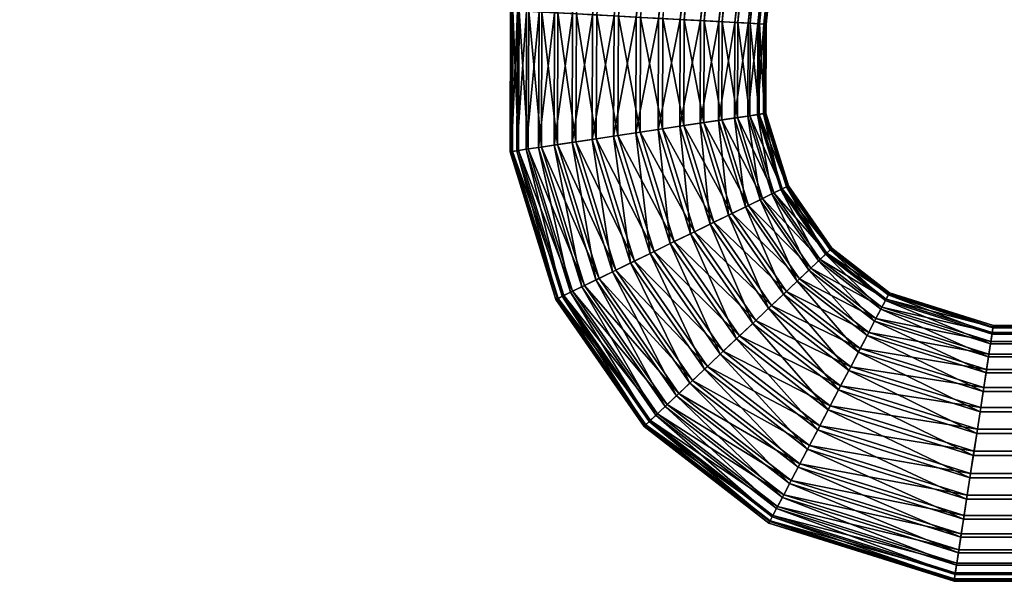
# Model space of a CAD drawing. Units: metres. Extents: x 0 to 0.481, y -0.437 to 0.
# Drawn here: x 0.013 to 0.056, y -0.437 to -0.413 of the extents above; entities that cross this region are included whole.
import ezdxf

# ---------------------------------------------------------------- set-up
doc = ezdxf.new("R2010")
doc.units = ezdxf.units.M
doc.header["$MEASUREMENT"] = 0
doc.layers.add('Swe_metal_1', color=251, linetype='Continuous')

# ---------------------------------------------------------------- blocks, each defined once
blk = doc.blocks.new('65334181-8d5b-4655-a95d-e9572293d3b4')
at = {"layer": 'Swe_metal_1', "color": 250, "true_color": 0x181818}
mesh = blk.add_polyface(dxfattribs=at)
corners = [(3.62836, -0.332794, 0.728631), (3.627932, -0.336001, 0.7276), (3.628161, -0.335641, 0.726735), (3.628562, -0.332635, 0.727701), (3.628226, -0.33525, 0.725855), (3.627734, -0.338344, 0.725106), (3.627828, -0.337766, 0.724338), (3.627757, -0.33717, 0.723583), (3.628125, -0.334841, 0.724987), (3.627522, -0.336572, 0.722863), (3.627862, -0.334426, 0.724157), (3.968113, -0.436874, 0.273904), (3.598282, -0.436807, 0.274859), (3.598271, -0.436874, 0.273903), (3.968111, -0.436807, 0.27486), (3.598317, -0.436575, 0.27579), (3.968106, -0.436575, 0.275791), (3.598377, -0.436185, 0.276665), (3.968096, -0.436185, 0.276666), (3.59846, -0.435649, 0.27746), (3.968083, -0.435649, 0.277461), (3.598562, -0.434982, 0.27815), (3.968067, -0.434983, 0.278151), (3.598681, -0.434207, 0.278714), (3.968048, -0.434208, 0.278714), (3.598814, -0.433345, 0.279134), (3.968028, -0.433346, 0.279135), (3.598956, -0.432423, 0.279399), (3.968005, -0.432424, 0.279399), (3.599102, -0.43147, 0.279499), (3.967982, -0.431471, 0.279499), (3.599249, -0.430514, 0.279432), (3.967959, -0.430515, 0.279432), (3.599392, -0.429583, 0.279201), (3.967937, -0.429584, 0.2792), (3.599527, -0.428708, 0.278811), (3.967915, -0.428709, 0.27881), (3.599649, -0.427913, 0.278275), (3.967896, -0.427914, 0.278274), (3.599755, -0.427223, 0.277609), (3.967879, -0.427224, 0.277608), (3.599842, -0.42666, 0.276834), (3.967866, -0.426661, 0.276833), (3.599907, -0.42624, 0.275972), (3.967856, -0.42624, 0.275971), (3.599947, -0.425976, 0.275051), (3.967849, -0.425976, 0.275049), (3.599962, -0.425876, 0.274097), (3.967847, -0.425876, 0.274096), (3.599952, -0.425943, 0.273141), (3.967848, -0.425943, 0.27314), (3.599916, -0.426175, 0.27221), (3.967854, -0.426175, 0.272209), (3.599857, -0.426565, 0.271335), (3.967863, -0.426565, 0.271334), (3.599774, -0.427101, 0.27054), (3.967876, -0.427101, 0.270539), (3.599672, -0.427768, 0.26985), (3.967892, -0.427767, 0.269849), (3.599552, -0.428543, 0.269286), (3.967911, -0.428542, 0.269286), (3.59942, -0.429405, 0.268866), (3.967932, -0.429404, 0.268865), (3.599278, -0.430327, 0.268601), (3.967954, -0.430326, 0.268601), (3.599131, -0.43128, 0.268501), (3.967978, -0.431279, 0.268501), (3.598984, -0.432237, 0.268568), (3.968001, -0.432235, 0.268568), (3.598841, -0.433167, 0.268799), (3.968023, -0.433166, 0.2688), (3.598707, -0.434042, 0.269189), (3.968044, -0.434041, 0.26919), (3.598585, -0.434837, 0.269725), (3.968064, -0.434836, 0.269726), (3.598478, -0.435527, 0.270391), (3.96808, -0.435526, 0.270392), (3.598392, -0.43609, 0.271166), (3.968094, -0.436089, 0.271167), (3.598327, -0.43651, 0.272028), (3.968104, -0.43651, 0.272029), (3.598287, -0.436774, 0.272949), (3.968111, -0.436774, 0.272951)]
mesh.append_faces([[corners[k] for k in face] for face in [(1, 5, 2, 1), (2, 6, 4, 2), (4, 7, 8, 4), (8, 9, 10, 8), (11, 12, 13, 11), (14, 15, 12, 14), (16, 17, 15, 16), (18, 19, 17, 18), (20, 21, 19, 20), (22, 23, 21, 22), (24, 25, 23, 24), (26, 27, 25, 26), (28, 29, 27, 28), (30, 31, 29, 30), (32, 33, 31, 32), (34, 35, 33, 34), (36, 37, 35, 36), (38, 39, 37, 38), (40, 41, 39, 40), (42, 43, 41, 42), (44, 45, 43, 44), (46, 47, 45, 46), (48, 49, 47, 48), (50, 51, 49, 50), (52, 53, 51, 52), (54, 55, 53, 54), (56, 57, 55, 56), (58, 59, 57, 58), (60, 61, 59, 60), (62, 63, 61, 62), (64, 65, 63, 64), (66, 67, 65, 66), (68, 69, 67, 68), (70, 71, 69, 70), (72, 73, 71, 72), (74, 75, 73, 74), (76, 77, 75, 76), (78, 79, 77, 78), (80, 81, 79, 80), (82, 13, 81, 82)]], dxfattribs={"vtx0": -1, "vtx3": -1, "color": 250})
mesh.append_faces([[corners[k] for k in face] for face in [(0, 1, 2, 0), (3, 2, 4, 3), (2, 5, 6, 2), (4, 6, 7, 4)]], dxfattribs={"vtx2": -1, "vtx3": -1, "color": 250})
mesh = blk.add_polyface(dxfattribs=at)
corners = [(3.946866, -0.343461, 0.725856), (3.946513, -0.345397, 0.722138), (3.947403, -0.345658, 0.722387), (3.945696, -0.344996, 0.721831), (3.946158, -0.346284, 0.718119), (3.94699, -0.346726, 0.718306), (3.944975, -0.344467, 0.721476), (3.945418, -0.345703, 0.717912), (3.944373, -0.343826, 0.721084), (3.944795, -0.345002, 0.717692), (3.968113, -0.436874, 0.273904), (3.968111, -0.436807, 0.27486), (3.598282, -0.436807, 0.274859), (3.968106, -0.436575, 0.275791), (3.598317, -0.436575, 0.27579), (3.968096, -0.436185, 0.276666), (3.598377, -0.436185, 0.276665), (3.968083, -0.435649, 0.277461), (3.59846, -0.435649, 0.27746), (3.968067, -0.434983, 0.278151), (3.598562, -0.434982, 0.27815), (3.968048, -0.434208, 0.278714), (3.598681, -0.434207, 0.278714), (3.968028, -0.433346, 0.279135), (3.598814, -0.433345, 0.279134), (3.968005, -0.432424, 0.279399), (3.598956, -0.432423, 0.279399), (3.967982, -0.431471, 0.279499), (3.599102, -0.43147, 0.279499), (3.967959, -0.430515, 0.279432), (3.599249, -0.430514, 0.279432), (3.967937, -0.429584, 0.2792), (3.599392, -0.429583, 0.279201), (3.967915, -0.428709, 0.27881), (3.599527, -0.428708, 0.278811), (3.967896, -0.427914, 0.278274), (3.599649, -0.427913, 0.278275), (3.967879, -0.427224, 0.277608), (3.599755, -0.427223, 0.277609), (3.967866, -0.426661, 0.276833), (3.599842, -0.42666, 0.276834), (3.967856, -0.42624, 0.275971), (3.599907, -0.42624, 0.275972), (3.967849, -0.425976, 0.275049), (3.599947, -0.425976, 0.275051), (3.967847, -0.425876, 0.274096), (3.599962, -0.425876, 0.274097), (3.967848, -0.425943, 0.27314), (3.599952, -0.425943, 0.273141), (3.967854, -0.426175, 0.272209), (3.599916, -0.426175, 0.27221), (3.967863, -0.426565, 0.271334), (3.599857, -0.426565, 0.271335), (3.967876, -0.427101, 0.270539), (3.599774, -0.427101, 0.27054), (3.967892, -0.427767, 0.269849), (3.599672, -0.427768, 0.26985), (3.967911, -0.428542, 0.269286), (3.599552, -0.428543, 0.269286), (3.967932, -0.429404, 0.268865), (3.59942, -0.429405, 0.268866), (3.967954, -0.430326, 0.268601), (3.599278, -0.430327, 0.268601), (3.967978, -0.431279, 0.268501), (3.599131, -0.43128, 0.268501), (3.968001, -0.432235, 0.268568), (3.598984, -0.432237, 0.268568), (3.968023, -0.433166, 0.2688), (3.598841, -0.433167, 0.268799), (3.968044, -0.434041, 0.26919), (3.598707, -0.434042, 0.269189), (3.968064, -0.434836, 0.269726), (3.598585, -0.434837, 0.269725), (3.96808, -0.435526, 0.270392), (3.598478, -0.435527, 0.270391), (3.968094, -0.436089, 0.271167), (3.598392, -0.43609, 0.271166), (3.968104, -0.43651, 0.272029), (3.598327, -0.43651, 0.272028), (3.968111, -0.436774, 0.272951), (3.598287, -0.436774, 0.272949), (3.598271, -0.436874, 0.273903)]
mesh.append_faces([[corners[k] for k in face] for face in [(0, 1, 2, 0), (1, 4, 5, 1), (3, 7, 4, 3), (6, 9, 7, 6)]], dxfattribs={"vtx0": -1, "vtx3": -1, "color": 250})
mesh.append_faces([[corners[k] for k in face] for face in [(1, 3, 4, 1), (3, 6, 7, 3), (6, 8, 9, 6), (10, 11, 12, 10), (11, 13, 14, 11), (13, 15, 16, 13), (15, 17, 18, 15), (17, 19, 20, 17), (19, 21, 22, 19), (21, 23, 24, 21), (23, 25, 26, 23), (25, 27, 28, 25), (27, 29, 30, 27), (29, 31, 32, 29), (31, 33, 34, 31), (33, 35, 36, 33), (35, 37, 38, 35), (37, 39, 40, 37), (39, 41, 42, 39), (41, 43, 44, 41), (43, 45, 46, 43), (45, 47, 48, 45), (47, 49, 50, 47), (49, 51, 52, 49), (51, 53, 54, 51), (53, 55, 56, 53), (55, 57, 58, 55), (57, 59, 60, 57), (59, 61, 62, 59), (61, 63, 64, 61), (63, 65, 66, 63), (65, 67, 68, 65), (67, 69, 70, 67), (69, 71, 72, 69), (71, 73, 74, 71), (73, 75, 76, 73), (75, 77, 78, 75), (77, 79, 80, 77), (79, 10, 81, 79)]], dxfattribs={"vtx2": -1, "vtx3": -1, "color": 250})
mesh = blk.add_polyface(dxfattribs=at)
corners = [(3.558418, -0.406483, 0.018577), (3.558427, -0.404762, 0.015467), (3.558624, -0.405535, 0.018631), (3.558483, -0.403856, 0.015792), (3.558665, -0.404567, 0.018701), (3.558373, -0.402957, 0.016124), (3.558539, -0.403607, 0.018783), (3.558099, -0.402094, 0.01645), (3.55832, -0.40333, 0.012543), (3.558383, -0.402516, 0.013056), (3.55828, -0.401706, 0.013569), (3.581157, -0.424751, 0.273903), (3.581218, -0.424721, 0.274859), (3.579249, -0.418392, 0.274859), (3.579182, -0.418402, 0.273903), (3.581429, -0.424618, 0.27579), (3.579481, -0.418357, 0.27579), (3.579871, -0.418298, 0.276665), (3.58187, -0.424403, 0.271166), (3.579546, -0.418347, 0.272028), (3.579966, -0.418284, 0.271166), (3.581488, -0.424589, 0.272028), (3.579282, -0.418387, 0.272949), (3.581248, -0.424707, 0.272949), (3.579271, -0.412324, 0.27486), (3.579204, -0.412321, 0.273904), (3.579503, -0.412337, 0.275791), (3.579892, -0.412358, 0.276666), (3.580408, -0.418218, 0.27746), (3.580428, -0.412387, 0.277461), (3.581074, -0.418118, 0.27815), (3.581094, -0.412423, 0.278151), (3.58053, -0.4182, 0.270391), (3.579988, -0.412363, 0.271167), (3.580552, -0.412394, 0.270392), (3.579568, -0.412341, 0.272029), (3.579304, -0.412326, 0.27295), (3.582529, -0.38133, 0.27486), (3.582759, -0.381356, 0.275791), (3.583147, -0.381398, 0.276666), (3.582825, -0.381363, 0.272029), (3.582562, -0.381334, 0.272951), (3.582462, -0.381323, 0.273904)]
mesh.append_faces([[corners[k] for k in face] for face in [(0, 1, 2, 0), (2, 3, 4, 2), (4, 5, 6, 4), (1, 9, 3, 1), (3, 10, 5, 3), (11, 13, 14, 11), (12, 16, 13, 12), (15, 17, 16, 15), (18, 19, 20, 18), (21, 22, 19, 21), (23, 14, 22, 23), (14, 24, 25, 14), (13, 26, 24, 13), (16, 27, 26, 16), (17, 29, 27, 17), (28, 31, 29, 28), (32, 33, 34, 32), (20, 35, 33, 20), (19, 36, 35, 19), (22, 25, 36, 22)]], dxfattribs={"vtx0": -1, "vtx3": -1, "color": 250})
mesh.append_faces([[corners[k] for k in face] for face in [(2, 1, 3, 2), (4, 3, 5, 4), (6, 5, 7, 6), (1, 8, 9, 1), (3, 9, 10, 3), (11, 12, 13, 11), (12, 15, 16, 12), (23, 11, 14, 23), (14, 13, 24, 14), (13, 16, 26, 13), (16, 17, 27, 16), (17, 28, 29, 17), (28, 30, 31, 28), (32, 20, 33, 32), (20, 19, 35, 20), (19, 22, 36, 19), (22, 14, 25, 22), (25, 24, 37, 25), (24, 26, 38, 24), (26, 27, 39, 26), (33, 35, 40, 33), (35, 36, 41, 35), (36, 25, 42, 36)]], dxfattribs={"vtx2": -1, "vtx3": -1, "color": 250})
mesh = blk.add_polyface(dxfattribs=at)
corners = [(3.584949, -0.430213, 0.273903), (3.581218, -0.424721, 0.274859), (3.581157, -0.424751, 0.273903), (3.584998, -0.430167, 0.274859), (3.581429, -0.424618, 0.27579), (3.585168, -0.430005, 0.27579), (3.581784, -0.424445, 0.276665), (3.585216, -0.42996, 0.272028), (3.581248, -0.424707, 0.272949), (3.581488, -0.424589, 0.272028), (3.585022, -0.430144, 0.272949), (3.579871, -0.418298, 0.276665), (3.582271, -0.424207, 0.27746), (3.580408, -0.418218, 0.27746), (3.582877, -0.423911, 0.27815), (3.581074, -0.418118, 0.27815), (3.583582, -0.423567, 0.278714), (3.581851, -0.418001, 0.278714), (3.584366, -0.423184, 0.279134), (3.582713, -0.417872, 0.279134), (3.584528, -0.423105, 0.268799), (3.582015, -0.417977, 0.269189), (3.582891, -0.417845, 0.268799), (3.583732, -0.423494, 0.269189), (3.583009, -0.423847, 0.269725), (3.58122, -0.418096, 0.269725), (3.582382, -0.424153, 0.270391), (3.58053, -0.4182, 0.270391), (3.58187, -0.424403, 0.271166), (3.579966, -0.418284, 0.271166), (3.579546, -0.418347, 0.272028), (3.579282, -0.418387, 0.272949), (3.58187, -0.412465, 0.278714), (3.581094, -0.412423, 0.278151), (3.582731, -0.412512, 0.279135), (3.583635, -0.417733, 0.279399), (3.583653, -0.412562, 0.279399), (3.583822, -0.417705, 0.268568), (3.582911, -0.412522, 0.2688), (3.582036, -0.412474, 0.26919), (3.581241, -0.412431, 0.269726), (3.580552, -0.412394, 0.270392), (3.579892, -0.412358, 0.276666), (3.580428, -0.412387, 0.277461), (3.58368, -0.381456, 0.277461), (3.584342, -0.381529, 0.278151), (3.585113, -0.381613, 0.278714), (3.58597, -0.381707, 0.279135), (3.585278, -0.381631, 0.26919), (3.584488, -0.381545, 0.269726), (3.583803, -0.38147, 0.270392), (3.579988, -0.412363, 0.271167), (3.583242, -0.381408, 0.271167)]
mesh.append_faces([[corners[k] for k in face] for face in [(0, 1, 2, 0), (3, 4, 1, 3), (5, 6, 4, 5), (7, 8, 9, 7), (10, 2, 8, 10), (6, 13, 11, 6), (12, 15, 13, 12), (14, 17, 15, 14), (16, 19, 17, 16), (20, 21, 22, 20), (23, 25, 21, 23), (24, 27, 25, 24), (26, 29, 27, 26), (15, 32, 33, 15), (17, 34, 32, 17), (19, 36, 34, 19), (22, 39, 38, 22), (21, 40, 39, 21), (25, 41, 40, 25)]], dxfattribs={"vtx0": -1, "vtx3": -1, "color": 250})
mesh.append_faces([[corners[k] for k in face] for face in [(4, 6, 11, 4), (6, 12, 13, 6), (12, 14, 15, 12), (14, 16, 17, 14), (16, 18, 19, 16), (23, 24, 25, 23), (24, 26, 27, 24), (26, 28, 29, 26), (28, 9, 30, 28), (9, 8, 31, 9), (15, 17, 32, 15), (17, 19, 34, 17), (19, 35, 36, 19), (37, 22, 38, 37), (22, 21, 39, 22), (21, 25, 40, 21), (25, 27, 41, 25), (42, 43, 44, 42), (43, 33, 45, 43), (33, 32, 46, 33), (32, 34, 47, 32), (38, 39, 48, 38), (39, 40, 49, 39), (40, 41, 50, 40), (41, 51, 52, 41)]], dxfattribs={"vtx2": -1, "vtx3": -1, "color": 250})
mesh = blk.add_polyface(dxfattribs=at)
corners = [(3.584366, -0.423184, 0.279134), (3.583635, -0.417733, 0.279399), (3.582713, -0.417872, 0.279134), (3.585204, -0.422775, 0.279399), (3.584589, -0.41759, 0.279499), (3.586071, -0.422352, 0.279499), (3.585546, -0.417447, 0.279432), (3.58694, -0.421928, 0.279432), (3.587786, -0.421515, 0.279201), (3.586477, -0.417307, 0.279201), (3.588582, -0.421126, 0.278811), (3.587353, -0.417175, 0.278811), (3.588731, -0.421053, 0.269286), (3.587948, -0.421436, 0.268866), (3.586655, -0.41728, 0.268866), (3.587517, -0.417151, 0.269286), (3.58711, -0.421845, 0.268601), (3.585733, -0.417419, 0.268601), (3.584779, -0.417562, 0.268501), (3.586243, -0.422268, 0.268501), (3.583822, -0.417705, 0.268568), (3.585374, -0.422692, 0.268568), (3.582891, -0.417845, 0.268799), (3.584606, -0.412614, 0.279499), (3.583653, -0.412562, 0.279399), (3.585562, -0.412666, 0.279432), (3.586492, -0.412716, 0.2792), (3.587368, -0.412764, 0.27881), (3.588148, -0.417056, 0.278275), (3.588163, -0.412807, 0.278274), (3.588293, -0.417034, 0.26985), (3.587534, -0.412773, 0.269286), (3.586672, -0.412726, 0.268865), (3.585751, -0.412676, 0.268601), (3.584798, -0.412624, 0.268501), (3.583842, -0.412572, 0.268568), (3.582911, -0.412522, 0.2688), (3.582731, -0.412512, 0.279135), (3.586886, -0.381807, 0.279399), (3.587833, -0.381911, 0.279499), (3.588784, -0.382015, 0.279432), (3.589709, -0.382116, 0.2792), (3.59058, -0.382211, 0.27881), (3.589888, -0.382135, 0.268865), (3.588972, -0.382035, 0.268601), (3.588024, -0.381931, 0.268501), (3.587074, -0.381827, 0.268568), (3.586149, -0.381726, 0.2688)]
mesh.append_faces([[corners[k] for k in face] for face in [(0, 1, 2, 0), (3, 4, 1, 3), (5, 6, 4, 5), (7, 9, 6, 7), (8, 11, 9, 8), (12, 14, 15, 12), (13, 17, 14, 13), (16, 18, 17, 16), (19, 20, 18, 19), (21, 22, 20, 21), (1, 23, 24, 1), (4, 25, 23, 4), (6, 26, 25, 6), (9, 27, 26, 9), (11, 29, 27, 11), (15, 32, 31, 15), (14, 33, 32, 14), (17, 34, 33, 17), (18, 35, 34, 18), (20, 36, 35, 20)]], dxfattribs={"vtx0": -1, "vtx3": -1, "color": 250})
mesh.append_faces([[corners[k] for k in face] for face in [(7, 8, 9, 7), (8, 10, 11, 8), (12, 13, 14, 12), (13, 16, 17, 13), (1, 4, 23, 1), (4, 6, 25, 4), (6, 9, 26, 6), (9, 11, 27, 9), (11, 28, 29, 11), (30, 15, 31, 30), (15, 14, 32, 15), (14, 17, 33, 14), (17, 18, 34, 17), (18, 20, 35, 18), (37, 24, 38, 37), (24, 23, 39, 24), (23, 25, 40, 23), (25, 26, 41, 25), (26, 27, 42, 26), (31, 32, 43, 31), (32, 33, 44, 32), (33, 34, 45, 33), (34, 35, 46, 34), (35, 36, 47, 35)]], dxfattribs={"vtx2": -1, "vtx3": -1, "color": 250})
mesh = blk.add_polyface(dxfattribs=at)
corners = [(3.593276, -0.383534, 0.271511), (3.593292, -0.383536, 0.272469), (3.593143, -0.38352, 0.273416), (3.592833, -0.383487, 0.274323), (3.592371, -0.383439, 0.275161), (3.591771, -0.383376, 0.275906), (3.591051, -0.3833, 0.276535), (3.590234, -0.383214, 0.277029), (3.589344, -0.383121, 0.277373), (3.588408, -0.383022, 0.277556), (3.587454, -0.382922, 0.277572), (3.588217, -0.383002, 0.266599), (3.589159, -0.383101, 0.266749), (3.590061, -0.383196, 0.267061), (3.590895, -0.383284, 0.267526), (3.591636, -0.383362, 0.268129), (3.592261, -0.383427, 0.268853), (3.592752, -0.383479, 0.269675), (3.593094, -0.383515, 0.27057), (3.590186, -0.41675, 0.274097), (3.590133, -0.412914, 0.27314), (3.5902, -0.412917, 0.274096), (3.586492, -0.412716, 0.2792), (3.59058, -0.382211, 0.27881), (3.589709, -0.382116, 0.2792), (3.587368, -0.412764, 0.27881), (3.588163, -0.412807, 0.278274), (3.59137, -0.382297, 0.278274), (3.588852, -0.412844, 0.277608), (3.592055, -0.382372, 0.277608), (3.589415, -0.412875, 0.276833), (3.592615, -0.382434, 0.276833), (3.589836, -0.412897, 0.275971), (3.593033, -0.382479, 0.275971), (3.5901, -0.412912, 0.27505), (3.593296, -0.382508, 0.275049), (3.593396, -0.382519, 0.274096), (3.593329, -0.382512, 0.27314), (3.589901, -0.412901, 0.27221), (3.593098, -0.382486, 0.272209), (3.589511, -0.41288, 0.271334), (3.592711, -0.382444, 0.271334), (3.588975, -0.412851, 0.270539), (3.592178, -0.382386, 0.270539), (3.588309, -0.412815, 0.269849), (3.591516, -0.382313, 0.269849), (3.587534, -0.412773, 0.269286), (3.590745, -0.382229, 0.269286), (3.589888, -0.382135, 0.268865), (3.586672, -0.412726, 0.268865), (3.588972, -0.382035, 0.268601)]
mesh.append_faces([[corners[k] for k in face] for face in [(0, 2, 3, 0), (0, 3, 4, 0), (0, 4, 5, 0), (0, 5, 6, 0), (0, 6, 7, 0), (0, 7, 8, 0), (0, 8, 9, 0), (0, 9, 10, 0), (0, 11, 12, 0), (0, 12, 13, 0), (0, 13, 14, 0), (0, 14, 15, 0), (0, 15, 16, 0), (0, 16, 17, 0)]], dxfattribs={"vtx0": -1, "vtx2": -1, "vtx3": -1, "color": 250})
mesh.append_faces([[corners[k] for k in face] for face in [(0, 17, 18, 0), (19, 20, 21, 19), (22, 23, 24, 22), (25, 27, 23, 25), (26, 29, 27, 26), (28, 31, 29, 28), (30, 33, 31, 30), (32, 35, 33, 32), (34, 36, 35, 34), (21, 37, 36, 21), (20, 39, 37, 20), (38, 41, 39, 38), (40, 43, 41, 40), (42, 45, 43, 42), (44, 47, 45, 44), (46, 48, 47, 46), (49, 50, 48, 49)]], dxfattribs={"vtx0": -1, "vtx3": -1, "color": 250})
mesh.append_faces([[corners[k] for k in face] for face in [(0, 1, 2, 0), (25, 26, 27, 25), (26, 28, 29, 26), (28, 30, 31, 28), (30, 32, 33, 30), (32, 34, 35, 32), (34, 21, 36, 34), (21, 20, 37, 21), (20, 38, 39, 20), (38, 40, 41, 38), (40, 42, 43, 40), (42, 44, 45, 42), (44, 46, 47, 44)]], dxfattribs={"vtx2": -1, "vtx3": -1, "color": 250})
mesh = blk.add_polyface(dxfattribs=at)
corners = [(3.588582, -0.421126, 0.278811), (3.588148, -0.417056, 0.278275), (3.587353, -0.417175, 0.278811), (3.589305, -0.420773, 0.278275), (3.589931, -0.420467, 0.277609), (3.588838, -0.416952, 0.277609), (3.590444, -0.420217, 0.276834), (3.589401, -0.416868, 0.276834), (3.590826, -0.420031, 0.275972), (3.589822, -0.416805, 0.275972), (3.591066, -0.419913, 0.275051), (3.590086, -0.416765, 0.275051), (3.591157, -0.419869, 0.274097), (3.590186, -0.41675, 0.274097), (3.591096, -0.419899, 0.273141), (3.590119, -0.41676, 0.273141), (3.590885, -0.420002, 0.27221), (3.589887, -0.416795, 0.27221), (3.59053, -0.420175, 0.271335), (3.589496, -0.416854, 0.271335), (3.590042, -0.420413, 0.27054), (3.58896, -0.416934, 0.27054), (3.589437, -0.420709, 0.26985), (3.588293, -0.417034, 0.26985), (3.588731, -0.421053, 0.269286), (3.587517, -0.417151, 0.269286), (3.588852, -0.412844, 0.277608), (3.588163, -0.412807, 0.278274), (3.589415, -0.412875, 0.276833), (3.589836, -0.412897, 0.275971), (3.5901, -0.412912, 0.27505), (3.5902, -0.412917, 0.274096), (3.590133, -0.412914, 0.27314), (3.589901, -0.412901, 0.27221), (3.589511, -0.41288, 0.271334), (3.588975, -0.412851, 0.270539), (3.588309, -0.412815, 0.269849), (3.587534, -0.412773, 0.269286)]
mesh.append_faces([[corners[k] for k in face] for face in [(0, 1, 2, 0), (3, 5, 1, 3), (4, 7, 5, 4), (6, 9, 7, 6), (8, 11, 9, 8), (10, 13, 11, 10), (12, 15, 13, 12), (14, 17, 15, 14), (16, 19, 17, 16), (18, 21, 19, 18), (20, 23, 21, 20), (22, 25, 23, 22), (1, 26, 27, 1), (5, 28, 26, 5), (7, 29, 28, 7), (9, 30, 29, 9), (11, 31, 30, 11), (15, 33, 32, 15), (17, 34, 33, 17), (19, 35, 34, 19), (21, 36, 35, 21), (23, 37, 36, 23)]], dxfattribs={"vtx0": -1, "vtx3": -1, "color": 250})
mesh.append_faces([[corners[k] for k in face] for face in [(3, 4, 5, 3), (4, 6, 7, 4), (6, 8, 9, 6), (8, 10, 11, 8), (10, 12, 13, 10), (12, 14, 15, 12), (14, 16, 17, 14), (16, 18, 19, 16), (18, 20, 21, 18), (20, 22, 23, 20), (22, 24, 25, 22), (1, 5, 26, 1), (5, 7, 28, 5), (7, 9, 29, 7), (9, 11, 30, 9), (11, 13, 31, 11), (13, 15, 32, 13), (15, 17, 33, 15), (17, 19, 34, 17), (19, 21, 35, 19), (21, 23, 36, 21)]], dxfattribs={"vtx2": -1, "vtx3": -1, "color": 250})
mesh = blk.add_polyface(dxfattribs=at)
corners = [(3.59331, -0.428642, 0.279433), (3.590299, -0.425135, 0.279201), (3.589616, -0.425783, 0.279432), (3.593748, -0.427805, 0.279201), (3.59416, -0.427017, 0.278811), (3.590941, -0.424525, 0.278811), (3.591524, -0.423971, 0.278275), (3.594602, -0.426171, 0.26985), (3.591062, -0.424411, 0.269286), (3.591631, -0.42387, 0.26985), (3.594237, -0.426869, 0.269286), (3.590429, -0.425011, 0.268866), (3.593831, -0.427645, 0.268866), (3.589753, -0.425653, 0.268601), (3.593397, -0.428475, 0.268601), (3.589053, -0.426317, 0.268501), (3.588914, -0.426449, 0.279499), (3.58694, -0.421928, 0.279432), (3.587786, -0.421515, 0.279201), (3.588582, -0.421126, 0.278811), (3.589305, -0.420773, 0.278275), (3.59203, -0.423491, 0.277609), (3.589931, -0.420467, 0.277609), (3.592444, -0.423099, 0.276834), (3.590444, -0.420217, 0.276834), (3.592752, -0.422806, 0.275972), (3.590826, -0.420031, 0.275972), (3.592946, -0.422622, 0.275051), (3.591066, -0.419913, 0.275051), (3.593019, -0.422553, 0.274097), (3.591157, -0.419869, 0.274097), (3.59297, -0.422599, 0.273141), (3.591096, -0.419899, 0.273141), (3.5928, -0.422761, 0.27221), (3.590885, -0.420002, 0.27221), (3.592513, -0.423033, 0.271335), (3.59053, -0.420175, 0.271335), (3.59212, -0.423406, 0.27054), (3.590042, -0.420413, 0.27054), (3.589437, -0.420709, 0.26985), (3.588731, -0.421053, 0.269286), (3.587948, -0.421436, 0.268866), (3.58711, -0.421845, 0.268601), (3.586243, -0.422268, 0.268501), (3.588148, -0.417056, 0.278275)]
mesh.append_faces([[corners[k] for k in face] for face in [(0, 1, 2, 0), (3, 5, 1, 3), (4, 6, 5, 4), (7, 8, 9, 7), (10, 11, 8, 10), (12, 13, 11, 12), (14, 15, 13, 14), (2, 18, 17, 2), (1, 19, 18, 1), (5, 20, 19, 5), (6, 22, 20, 6), (21, 24, 22, 21), (23, 26, 24, 23), (25, 28, 26, 25), (27, 30, 28, 27), (29, 32, 30, 29), (31, 34, 32, 31), (33, 36, 34, 33), (35, 38, 36, 35), (37, 39, 38, 37), (9, 40, 39, 9), (8, 41, 40, 8), (11, 42, 41, 11), (13, 43, 42, 13)]], dxfattribs={"vtx0": -1, "vtx3": -1, "color": 250})
mesh.append_faces([[corners[k] for k in face] for face in [(3, 4, 5, 3), (16, 2, 17, 16), (2, 1, 18, 2), (1, 5, 19, 1), (5, 6, 20, 5), (6, 21, 22, 6), (21, 23, 24, 21), (23, 25, 26, 23), (25, 27, 28, 25), (27, 29, 30, 27), (29, 31, 32, 29), (31, 33, 34, 31), (33, 35, 36, 33), (35, 37, 38, 35), (37, 9, 39, 37), (9, 8, 40, 9), (8, 11, 41, 8), (11, 13, 42, 11), (13, 15, 43, 13), (19, 20, 44, 19)]], dxfattribs={"vtx2": -1, "vtx3": -1, "color": 250})
mesh = blk.add_polyface(dxfattribs=at)
corners = [(3.590314, -0.434368, 0.273902), (3.584998, -0.430167, 0.274859), (3.584949, -0.430213, 0.273903), (3.590346, -0.434307, 0.274859), (3.585168, -0.430005, 0.27579), (3.590455, -0.434098, 0.275789), (3.585454, -0.429733, 0.276665), (3.590486, -0.43404, 0.272028), (3.585022, -0.430144, 0.272949), (3.585216, -0.42996, 0.272028), (3.590361, -0.434278, 0.272949), (3.581218, -0.424721, 0.274859), (3.581429, -0.424618, 0.27579), (3.581784, -0.424445, 0.276665), (3.585848, -0.42936, 0.27746), (3.582271, -0.424207, 0.27746), (3.586337, -0.428896, 0.27815), (3.582877, -0.423911, 0.27815), (3.586906, -0.428355, 0.278714), (3.583582, -0.423567, 0.278714), (3.587538, -0.427755, 0.279134), (3.584366, -0.423184, 0.279134), (3.588215, -0.427113, 0.279399), (3.585204, -0.422775, 0.279399), (3.588914, -0.426449, 0.279499), (3.586071, -0.422352, 0.279499), (3.58694, -0.421928, 0.279432), (3.589053, -0.426317, 0.268501), (3.588352, -0.426983, 0.268568), (3.585374, -0.422692, 0.268568), (3.586243, -0.422268, 0.268501), (3.587669, -0.427631, 0.268799), (3.584528, -0.423105, 0.268799), (3.587027, -0.428241, 0.269189), (3.583732, -0.423494, 0.269189), (3.586443, -0.428795, 0.269725), (3.583009, -0.423847, 0.269725), (3.585937, -0.429275, 0.270391), (3.582382, -0.424153, 0.270391), (3.585524, -0.429667, 0.271166), (3.58187, -0.424403, 0.271166), (3.581488, -0.424589, 0.272028), (3.581248, -0.424707, 0.272949), (3.581157, -0.424751, 0.273903), (3.583635, -0.417733, 0.279399), (3.584589, -0.41759, 0.279499), (3.585546, -0.417447, 0.279432), (3.58711, -0.421845, 0.268601), (3.584779, -0.417562, 0.268501), (3.583822, -0.417705, 0.268568), (3.582891, -0.417845, 0.268799), (3.582015, -0.417977, 0.269189)]
mesh.append_faces([[corners[k] for k in face] for face in [(0, 1, 2, 0), (3, 4, 1, 3), (5, 6, 4, 5), (7, 8, 9, 7), (10, 2, 8, 10), (6, 15, 13, 6), (14, 17, 15, 14), (16, 19, 17, 16), (18, 21, 19, 18), (20, 23, 21, 20), (22, 25, 23, 22), (24, 26, 25, 24), (27, 29, 30, 27), (28, 32, 29, 28), (31, 34, 32, 31), (33, 36, 34, 33), (35, 38, 36, 35), (37, 40, 38, 37), (39, 41, 40, 39)]], dxfattribs={"vtx0": -1, "vtx3": -1, "color": 250})
mesh.append_faces([[corners[k] for k in face] for face in [(2, 1, 11, 2), (1, 4, 12, 1), (4, 6, 13, 4), (6, 14, 15, 6), (14, 16, 17, 14), (16, 18, 19, 16), (18, 20, 21, 18), (20, 22, 23, 20), (22, 24, 25, 22), (27, 28, 29, 27), (28, 31, 32, 28), (31, 33, 34, 31), (33, 35, 36, 33), (35, 37, 38, 35), (37, 39, 40, 37), (39, 9, 41, 39), (9, 8, 42, 9), (8, 2, 43, 8), (21, 23, 44, 21), (23, 25, 45, 23), (25, 26, 46, 25), (47, 30, 48, 47), (30, 29, 49, 30), (29, 32, 50, 29), (32, 34, 51, 32)]], dxfattribs={"vtx2": -1, "vtx3": -1, "color": 250})
mesh = blk.add_polyface(dxfattribs=at)
corners = [(3.599649, -0.427913, 0.278275), (3.599755, -0.427223, 0.277609), (3.594859, -0.425681, 0.277609), (3.594534, -0.426301, 0.278275), (3.599842, -0.42666, 0.276834), (3.595124, -0.425174, 0.276834), (3.599907, -0.42624, 0.275972), (3.595322, -0.424796, 0.275972), (3.599947, -0.425976, 0.275051), (3.595446, -0.424558, 0.275051), (3.599962, -0.425876, 0.274097), (3.595493, -0.424468, 0.274098), (3.599952, -0.425943, 0.273141), (3.595462, -0.424529, 0.273141), (3.599916, -0.426175, 0.27221), (3.595352, -0.424738, 0.272211), (3.599857, -0.426565, 0.271335), (3.595169, -0.425089, 0.271335), (3.599774, -0.427101, 0.27054), (3.594916, -0.425572, 0.27054), (3.599672, -0.427768, 0.26985), (3.594602, -0.426171, 0.26985), (3.594237, -0.426869, 0.269286), (3.59416, -0.427017, 0.278811), (3.591524, -0.423971, 0.278275), (3.59203, -0.423491, 0.277609), (3.592444, -0.423099, 0.276834), (3.592752, -0.422806, 0.275972), (3.592946, -0.422622, 0.275051), (3.593019, -0.422553, 0.274097), (3.59297, -0.422599, 0.273141), (3.5928, -0.422761, 0.27221), (3.592513, -0.423033, 0.271335), (3.59212, -0.423406, 0.27054), (3.591631, -0.42387, 0.26985), (3.591062, -0.424411, 0.269286), (3.593831, -0.427645, 0.268866), (3.590429, -0.425011, 0.268866)]
mesh.append_faces([[corners[k] for k in face] for face in [(0, 2, 3, 0), (1, 5, 2, 1), (4, 7, 5, 4), (6, 9, 7, 6), (8, 11, 9, 8), (10, 13, 11, 10), (12, 15, 13, 12), (14, 17, 15, 14), (16, 19, 17, 16), (18, 21, 19, 18), (20, 22, 21, 20), (3, 25, 24, 3), (2, 26, 25, 2), (5, 27, 26, 5), (7, 28, 27, 7), (9, 29, 28, 9), (11, 30, 29, 11), (13, 31, 30, 13), (15, 32, 31, 15), (17, 33, 32, 17), (19, 34, 33, 19)]], dxfattribs={"vtx0": -1, "vtx3": -1, "color": 250})
mesh.append_faces([[corners[k] for k in face] for face in [(0, 1, 2, 0), (1, 4, 5, 1), (4, 6, 7, 4), (6, 8, 9, 6), (8, 10, 11, 8), (10, 12, 13, 10), (12, 14, 15, 12), (14, 16, 17, 14), (16, 18, 19, 16), (18, 20, 21, 18), (23, 3, 24, 23), (3, 2, 25, 3), (2, 5, 26, 2), (5, 7, 27, 5), (7, 9, 28, 7), (9, 11, 29, 9), (11, 13, 30, 11), (13, 15, 31, 13), (15, 17, 32, 15), (17, 19, 33, 17), (19, 21, 34, 19), (21, 22, 35, 21), (22, 36, 37, 22)]], dxfattribs={"vtx2": -1, "vtx3": -1, "color": 250})
mesh = blk.add_polyface(dxfattribs=at)
corners = [(3.598271, -0.436874, 0.273903), (3.590346, -0.434307, 0.274859), (3.590314, -0.434368, 0.273902), (3.598282, -0.436807, 0.274859), (3.590455, -0.434098, 0.275789), (3.598317, -0.436575, 0.27579), (3.590639, -0.433747, 0.276665), (3.598377, -0.436185, 0.276665), (3.590892, -0.433264, 0.27746), (3.598392, -0.43609, 0.271166), (3.590486, -0.43404, 0.272028), (3.590684, -0.433662, 0.271166), (3.598327, -0.43651, 0.272028), (3.590361, -0.434278, 0.272949), (3.598287, -0.436774, 0.272949), (3.584998, -0.430167, 0.274859), (3.585168, -0.430005, 0.27579), (3.585454, -0.429733, 0.276665), (3.585848, -0.42936, 0.27746), (3.591205, -0.432665, 0.27815), (3.586337, -0.428896, 0.27815), (3.591571, -0.431967, 0.278714), (3.586906, -0.428355, 0.278714), (3.591976, -0.431191, 0.279134), (3.587538, -0.427755, 0.279134), (3.59241, -0.430361, 0.279399), (3.588215, -0.427113, 0.279399), (3.592859, -0.429503, 0.279499), (3.588914, -0.426449, 0.279499), (3.59331, -0.428642, 0.279433), (3.589616, -0.425783, 0.279432), (3.593748, -0.427805, 0.279201), (3.590299, -0.425135, 0.279201), (3.593831, -0.427645, 0.268866), (3.593397, -0.428475, 0.268601), (3.589753, -0.425653, 0.268601), (3.592948, -0.429333, 0.268501), (3.589053, -0.426317, 0.268501), (3.592498, -0.430194, 0.268567), (3.588352, -0.426983, 0.268568), (3.59206, -0.431031, 0.268799), (3.587669, -0.427631, 0.268799), (3.591648, -0.431819, 0.269189), (3.587027, -0.428241, 0.269189), (3.591273, -0.432535, 0.269725), (3.586443, -0.428795, 0.269725), (3.590949, -0.433155, 0.270391), (3.585937, -0.429275, 0.270391), (3.585524, -0.429667, 0.271166), (3.585216, -0.42996, 0.272028), (3.585022, -0.430144, 0.272949), (3.584949, -0.430213, 0.273903)]
mesh.append_faces([[corners[k] for k in face] for face in [(0, 1, 2, 0), (3, 4, 1, 3), (5, 6, 4, 5), (7, 8, 6, 7), (9, 10, 11, 9), (12, 13, 10, 12), (14, 2, 13, 14), (6, 18, 17, 6), (8, 20, 18, 8), (19, 22, 20, 19), (21, 24, 22, 21), (23, 26, 24, 23), (25, 28, 26, 25), (27, 30, 28, 27), (36, 39, 37, 36), (38, 41, 39, 38), (40, 43, 41, 40), (42, 45, 43, 42), (44, 47, 45, 44), (46, 48, 47, 46), (11, 49, 48, 11)]], dxfattribs={"vtx0": -1, "vtx3": -1, "color": 250})
mesh.append_faces([[corners[k] for k in face] for face in [(2, 1, 15, 2), (1, 4, 16, 1), (4, 6, 17, 4), (6, 8, 18, 6), (8, 19, 20, 8), (19, 21, 22, 19), (21, 23, 24, 21), (23, 25, 26, 23), (25, 27, 28, 25), (27, 29, 30, 27), (29, 31, 32, 29), (33, 34, 35, 33), (34, 36, 37, 34), (36, 38, 39, 36), (38, 40, 41, 38), (40, 42, 43, 40), (42, 44, 45, 42), (44, 46, 47, 44), (46, 11, 48, 46), (11, 10, 49, 11), (10, 13, 50, 10), (13, 2, 51, 13)]], dxfattribs={"vtx2": -1, "vtx3": -1, "color": 250})
mesh = blk.add_polyface(dxfattribs=at)
corners = [(3.598271, -0.436874, 0.273903), (3.598282, -0.436807, 0.274859), (3.590346, -0.434307, 0.274859), (3.598317, -0.436575, 0.27579), (3.590455, -0.434098, 0.275789), (3.598377, -0.436185, 0.276665), (3.590639, -0.433747, 0.276665), (3.59846, -0.435649, 0.27746), (3.590892, -0.433264, 0.27746), (3.598562, -0.434982, 0.27815), (3.591205, -0.432665, 0.27815), (3.598681, -0.434207, 0.278714), (3.591571, -0.431967, 0.278714), (3.598814, -0.433345, 0.279134), (3.591976, -0.431191, 0.279134), (3.598956, -0.432423, 0.279399), (3.59241, -0.430361, 0.279399), (3.599102, -0.43147, 0.279499), (3.592859, -0.429503, 0.279499), (3.599249, -0.430514, 0.279432), (3.59331, -0.428642, 0.279433), (3.599392, -0.429583, 0.279201), (3.593748, -0.427805, 0.279201), (3.599527, -0.428708, 0.278811), (3.59416, -0.427017, 0.278811), (3.599649, -0.427913, 0.278275), (3.594534, -0.426301, 0.278275), (3.599672, -0.427768, 0.26985), (3.599552, -0.428543, 0.269286), (3.594237, -0.426869, 0.269286), (3.59942, -0.429405, 0.268866), (3.593831, -0.427645, 0.268866), (3.599278, -0.430327, 0.268601), (3.593397, -0.428475, 0.268601), (3.599131, -0.43128, 0.268501), (3.592948, -0.429333, 0.268501), (3.598984, -0.432237, 0.268568), (3.592498, -0.430194, 0.268567), (3.598841, -0.433167, 0.268799), (3.59206, -0.431031, 0.268799), (3.598707, -0.434042, 0.269189), (3.591648, -0.431819, 0.269189), (3.598585, -0.434837, 0.269725), (3.591273, -0.432535, 0.269725), (3.598478, -0.435527, 0.270391), (3.590949, -0.433155, 0.270391), (3.598392, -0.43609, 0.271166), (3.590684, -0.433662, 0.271166), (3.598327, -0.43651, 0.272028), (3.590486, -0.43404, 0.272028), (3.598287, -0.436774, 0.272949), (3.590361, -0.434278, 0.272949), (3.590314, -0.434368, 0.273902)]
mesh.append_faces([[corners[k] for k in face] for face in [(7, 10, 8, 7), (9, 12, 10, 9), (11, 14, 12, 11), (13, 16, 14, 13), (15, 18, 16, 15), (17, 20, 18, 17), (19, 22, 20, 19), (21, 24, 22, 21), (23, 26, 24, 23), (28, 31, 29, 28), (30, 33, 31, 30), (32, 35, 33, 32), (34, 37, 35, 34), (36, 39, 37, 36), (38, 41, 39, 38), (40, 43, 41, 40), (42, 45, 43, 42), (44, 47, 45, 44)]], dxfattribs={"vtx0": -1, "vtx3": -1, "color": 250})
mesh.append_faces([[corners[k] for k in face] for face in [(0, 1, 2, 0), (1, 3, 4, 1), (3, 5, 6, 3), (5, 7, 8, 5), (7, 9, 10, 7), (9, 11, 12, 9), (11, 13, 14, 11), (13, 15, 16, 13), (15, 17, 18, 15), (17, 19, 20, 17), (19, 21, 22, 19), (21, 23, 24, 21), (23, 25, 26, 23), (27, 28, 29, 27), (28, 30, 31, 28), (30, 32, 33, 30), (32, 34, 35, 32), (34, 36, 37, 34), (36, 38, 39, 36), (38, 40, 41, 38), (40, 42, 43, 40), (42, 44, 45, 42), (44, 46, 47, 44), (46, 48, 49, 46), (48, 50, 51, 48), (50, 0, 52, 50)]], dxfattribs={"vtx2": -1, "vtx3": -1, "color": 250})

msp = doc.modelspace()

# ---------------------------------------------------------------- block references
msp.add_blockref('65334181-8d5b-4655-a95d-e9572293d3b4', (-3.544706, 0))

doc.saveas('drawing.dxf')
